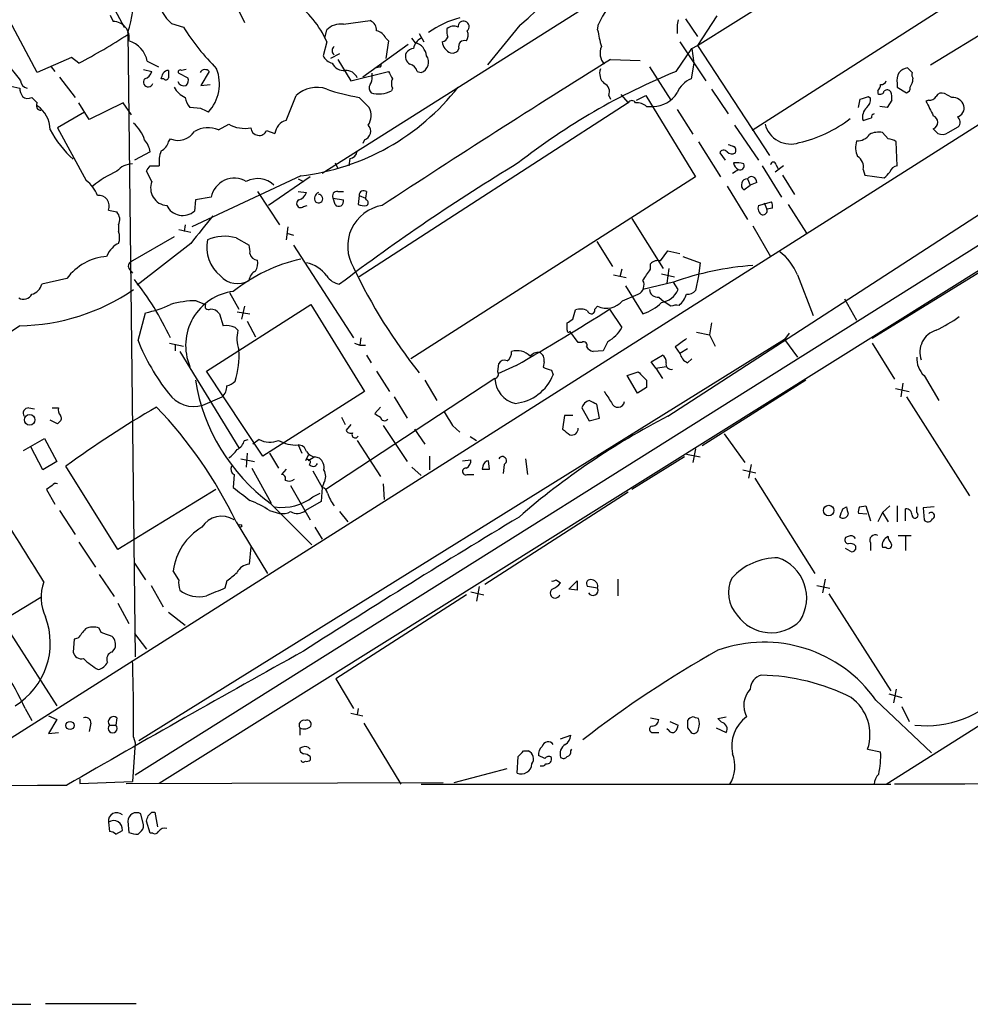
# Model space of a CAD drawing. Extents: x 13 to 1026, y 0 to 869.
# Drawn here: x 503 to 590, y 21 to 111 of the extents above; entities that cross this region are included whole.
import ezdxf

# ---------------------------------------------------------------- set-up
doc = ezdxf.new("R2010")
doc.units = 0
doc.header["$MEASUREMENT"] = 0
doc.layers.add('MAIN', color=5, linetype='CONTINUOUS')

msp = doc.modelspace()

# ---------------------------------------------------------------- linework, layer by layer
at = {"layer": 'MAIN'}
for p, q in [((631.3593, 127.0847), (496.062, 41.3174)), ((530.9447, 97.1127), (577.85, 126.746)), ((565.3193, 108.7967), (588.3487, 123.2747)), ((509.016, 117.602), (512.826, 110.49)), ((593.1747, 115.6547), (570.3147, 101.0074)), ((522.1393, 114.3847), (523.8327, 110.9134)), ((504.8673, 106.3414), (501.5653, 112.522)), ((511.556, 111.5907), (511.81, 110.998)), ((532.892, 110.744), (535.3473, 111.0827)), ((564.2187, 111.252), (565.3193, 109.6434)), ((567.0973, 111.506), (565.3193, 108.7967)), ((517.144, 110.8287), (518.2447, 110.49)), ((531.1987, 109.474), (531.368, 110.236)), ((549.0633, 110.6594), (546.1, 107.0187)), ((556.1753, 110.236), (556.26, 110.744)), ((586.6553, 107.0187), (592.582, 110.6594)), ((513.1647, 109.982), (513.842, 52.832)), ((531.368, 109.1354), (531.0293, 107.8654)), ((536.7867, 109.474), (537.0407, 109.22)), ((537.0407, 109.22), (536.7867, 107.6114)), ((539.496, 109.0507), (539.1573, 109.474)), ((539.8347, 109.8974), (540.258, 109.1354)), ((563.7107, 109.1354), (566.0813, 105.5794)), ((538.8187, 108.8814), (534.67, 105.918)), ((563.372, 106.426), (564.8113, 108.5427)), ((564.8113, 108.5427), (565.3193, 108.7967)), ((564.8113, 108.5427), (564.9807, 107.188)), ((565.3193, 108.7967), (571.9233, 98.7214)), ((508, 107.696), (504.8673, 106.3414)), ((508.6773, 107.188), (508, 107.696)), ((514.9427, 107.3574), (515.9587, 106.8494)), ((532.5533, 108.0347), (531.7067, 107.6114)), ((532.384, 107.5267), (533.5693, 105.5794)), ((557.3607, 107.5267), (560.07, 107.442)), ((506.1373, 106.8494), (506.476, 106.426)), ((514.604, 106.5954), (515.366, 106.426)), ((518.4987, 106.5954), (518.0753, 106.5107)), ((520.6153, 106.426), (519.8533, 105.156)), ((533.5693, 105.5794), (537.0407, 106.426)), ((536.194, 106.8494), (535.94, 106.7647)), ((539.6653, 106.426), (540.004, 106.3414)), ((560.9167, 106.8494), (562.864, 103.8014)), ((564.9807, 107.188), (564.7267, 105.7487)), ((584.962, 106.3414), (584.5387, 106.7647)), ((506.8993, 105.918), (508.3387, 104.0554)), ((516.4667, 105.7487), (516.2127, 105.7487)), ((517.8213, 106.2567), (518.668, 105.8334)), ((535.5167, 105.918), (535.5167, 106.2567)), ((502.158, 105.156), (503.2587, 104.902)), ((519.8533, 105.156), (520.7, 105.2407)), ((537.3793, 104.902), (537.2947, 104.648)), ((566.5893, 104.8174), (568.1133, 102.5314)), ((581.8293, 104.648), (581.8293, 104.394)), ((583.6073, 105.3254), (583.6073, 104.9867)), ((583.6073, 104.9867), (584.454, 104.4787)), ((527.6427, 101.9387), (528.574, 104.2247)), ((534.3313, 104.0554), (535.2627, 103.124)), ((557.1913, 104.2247), (557.3607, 103.886)), ((558.292, 104.3094), (558.9693, 103.5474)), ((559.7313, 103.8014), (560.578, 104.2247)), ((560.578, 104.2247), (565.15, 96.774)), ((580.0513, 103.124), (580.2207, 103.886)), ((580.9827, 104.14), (581.152, 103.9707)), ((583.0993, 103.8014), (582.676, 103.124)), ((586.486, 103.8014), (586.232, 103.7167)), ((588.6027, 104.0554), (587.9253, 104.394)), ((509.6087, 102.0234), (508.6773, 103.5474)), ((512.7413, 103.5474), (509.6087, 102.0234)), ((513.5033, 102.4467), (512.7413, 103.5474)), ((519.8533, 103.0394), (518.8373, 103.124)), ((558.9693, 103.5474), (534.3313, 87.63)), ((560.6627, 103.2087), (561.2553, 103.2087)), ((563.4567, 102.9547), (564.896, 100.6687)), ((582.676, 103.124), (581.9987, 103.2087)), ((509.1853, 102.7007), (506.73, 101.2614)), ((506.73, 101.2614), (509.3547, 96.4354)), ((521.462, 101.092), (522.3933, 101.6)), ((525.8647, 101.0074), (526.6267, 100.7534)), ((568.706, 101.5154), (570.9073, 98.298)), ((586.9093, 101.1767), (587.3327, 100.7534)), ((588.264, 100.838), (589.1953, 101.346)), ((516.89, 99.9914), (517.0593, 100.2454)), ((534.8393, 100.1607), (534.67, 99.822)), ((582.7607, 100.2454), (582.2527, 100.838)), ((565.404, 99.9914), (567.436, 96.774)), ((583.6073, 97.79), (583.5227, 99.9914)), ((515.1967, 99.06), (513.7573, 98.298)), ((533.4847, 98.4674), (533.4, 97.79)), ((567.3513, 98.9754), (567.8593, 98.298)), ((515.1967, 97.79), (516.0433, 97.79)), ((532.13, 98.044), (532.384, 97.536)), ((571.246, 97.79), (573.024, 94.9114)), ((573.1933, 97.79), (572.4313, 97.1974)), ((572.516, 97.8747), (572.6853, 97.536)), ((580.4747, 97.4514), (580.644, 96.9434)), ((515.366, 96.3507), (514.858, 97.282)), ((528.9973, 96.8587), (519.0067, 92.202)), ((529.844, 96.774), (526.034, 94.1494)), ((528.7433, 96.6047), (529.2513, 96.3507)), ((565.15, 96.774), (539.0727, 80.0947)), ((569.8913, 96.6047), (570.1453, 96.012)), ((573.1087, 96.9434), (574.2093, 95.1654)), ((580.644, 96.9434), (582.422, 96.6894)), ((568.0287, 95.9274), (569.8913, 92.8794)), ((569.5527, 95.5887), (570.1453, 96.012)), ((570.738, 96.266), (570.1453, 96.012)), ((520.7847, 94.9114), (519.3453, 94.6574)), ((525.018, 95.4194), (527.05, 92.3714)), ((528.7433, 95.4194), (529.5053, 95.3347)), ((531.9607, 94.8267), (532.892, 94.6574)), ((532.13, 94.234), (531.9607, 94.8267)), ((532.384, 95.4194), (532.892, 95.4194)), ((534.3313, 95.0807), (534.2467, 94.234)), ((534.3313, 95.0807), (534.924, 94.8267)), ((535.0087, 95.4194), (534.924, 94.8267)), ((535.0087, 94.6574), (534.924, 94.8267)), ((562.61, 74.8454), (593.7673, 95.0807)), ((519.3453, 94.6574), (519.2607, 93.6414)), ((529.2513, 94.0647), (529.59, 94.1494)), ((570.9073, 94.1494), (572.0927, 94.488)), ((571.4153, 94.4034), (571.6693, 93.8107)), ((572.1773, 93.8954), (571.6693, 93.8107)), ((573.6167, 94.234), (575.31, 91.6094)), ((511.3867, 93.726), (512.1487, 93.5567)), ((559.308, 92.964), (562.1867, 88.392)), ((512.318, 92.3714), (512.318, 91.7787)), ((593.7673, 92.202), (513.842, 41.9947)), ((518.414, 92.3714), (518.3293, 91.7787)), ((527.812, 92.202), (527.6427, 91.0167)), ((570.3993, 92.2867), (572.008, 89.4927)), ((517.398, 91.2707), (513.588, 89.0694)), ((596.138, 91.3554), (516.0433, 41.2327)), ((517.8213, 91.948), (518.922, 91.694)), ((523.0707, 91.186), (524.256, 90.5087)), ((527.7273, 91.6094), (528.32, 91.44)), ((518.922, 90.678), (514.0113, 86.868)), ((528.32, 90.5087), (533.8233, 82.042)), ((556.0907, 90.8474), (557.53, 88.5614)), ((561.9327, 89.0694), (562.61, 90.0007)), ((562.61, 90.0007), (563.7107, 89.7467)), ((563.9647, 89.4927), (565.5733, 88.9)), ((593.7673, 89.662), (581.3213, 81.9574)), ((513.2493, 88.392), (513.588, 87.9687)), ((561.0013, 88.3074), (561.0013, 88.8154)), ((562.6947, 88.392), (562.5253, 87.0374)), ((565.5733, 88.9), (565.404, 87.7147)), ((557.6147, 87.7994), (558.8, 87.5454)), ((558.3767, 88.3074), (558.2073, 87.63)), ((562.0173, 87.884), (563.2027, 87.63)), ((565.404, 87.7147), (565.15, 86.36)), ((574.4633, 87.7994), (575.9027, 84.074)), ((507.5767, 87.4607), (505.2907, 86.9527)), ((558.7153, 86.7834), (560.324, 84.2434)), ((563.118, 87.122), (560.324, 86.4447)), ((563.5413, 86.4447), (563.118, 87.122)), ((522.478, 86.1907), (523.3247, 84.6667)), ((558.4613, 85.4287), (559.9007, 86.0214)), ((561.7633, 85.7674), (562.2713, 85.344)), ((519.43, 85.4287), (520.2767, 85.09)), ((520.3613, 78.994), (529.9287, 85.09)), ((523.8327, 84.9207), (523.5787, 83.7354)), ((529.9287, 85.09), (534.8393, 77.1314)), ((555.9213, 84.6667), (556.1753, 84.9207)), ((562.864, 84.9207), (562.2713, 85.344)), ((578.7813, 85.598), (579.882, 83.6507)), ((514.096, 81.788), (514.7733, 84.328)), ((521.5467, 84.2434), (521.8853, 83.1427)), ((523.1553, 84.4127), (524.3407, 84.2434)), ((553.8893, 83.7354), (554.1433, 84.582)), ((557.276, 84.6667), (558.3767, 82.9734)), ((503.2587, 83.1427), (496.1467, 78.3167)), ((522.986, 82.9734), (523.24, 82.7194)), ((524.0867, 83.566), (524.8487, 82.1267)), ((553.3813, 82.7194), (553.3813, 83.3967)), ((566.5893, 83.3967), (566.42, 82.296)), ((554.3973, 81.6187), (553.6353, 82.6347)), ((565.2347, 82.55), (566.42, 82.296)), ((566.42, 82.296), (566.928, 81.28)), ((573.7013, 82.4654), (573.278, 81.8727)), ((573.278, 81.8727), (514.1807, 45.1274)), ((516.9747, 81.534), (518.2447, 81.28)), ((517.4827, 81.4494), (517.4827, 80.8567)), ((533.908, 81.534), (534.416, 81.3647)), ((534.5007, 82.042), (534.416, 81.3647)), ((534.416, 81.3647), (534.924, 81.3647)), ((554.736, 81.6187), (554.3973, 81.6187)), ((557.1067, 81.7034), (556.6833, 80.8567)), ((563.2873, 81.1954), (563.7107, 80.6027)), ((573.278, 81.8727), (574.4633, 80.264)), ((581.3213, 81.534), (583.3533, 78.232)), ((517.906, 80.772), (523.3247, 71.9667)), ((535.0087, 80.4334), (535.432, 79.756)), ((556.6833, 80.8567), (555.752, 80.772)), ((561.086, 79.8407), (562.102, 80.4334)), ((564.388, 81.026), (563.7107, 80.6027)), ((547.0313, 78.9094), (547.116, 79.6714)), ((548.7247, 79.502), (547.0313, 78.74)), ((551.2647, 79.8407), (551.18, 79.3327)), ((561.5093, 79.248), (561.086, 79.8407)), ((561.5093, 79.248), (562.4407, 79.4174)), ((564.388, 79.756), (564.8113, 80.0947)), ((525.526, 71.2047), (520.3613, 78.994)), ((535.94, 78.994), (537.1253, 77.1314)), ((551.942, 79.0787), (552.1113, 78.6554)), ((558.8847, 78.5707), (559.9007, 78.9094)), ((559.816, 76.962), (558.8847, 78.5707)), ((561.5093, 79.248), (562.102, 78.3167)), ((586.0627, 78.5707), (587.4173, 76.2847)), ((546.7773, 78.3167), (531.2833, 68.1567)), ((540.3427, 78.1474), (541.4433, 76.2847)), ((560.6627, 78.1474), (560.6627, 77.47)), ((575.2253, 78.1474), (565.7427, 72.136)), ((584.1153, 77.8934), (583.946, 76.6234)), ((534.8393, 77.1314), (525.526, 71.2047)), ((560.6627, 77.47), (559.816, 76.962)), ((583.438, 77.3854), (584.708, 77.1314)), ((520.0227, 75.8614), (521.8007, 76.6234)), ((537.5487, 76.6234), (538.734, 74.676)), ((556.3447, 74.676), (556.0907, 75.946)), ((584.454, 76.6234), (590.2113, 67.564)), ((504.1053, 75.6074), (504.6133, 75.5227)), ((506.222, 75.6074), (506.8147, 75.6074)), ((536.2787, 75.692), (535.7707, 75.0994)), ((553.1273, 74.93), (552.958, 73.66)), ((553.8893, 74.93), (553.1273, 74.93)), ((554.736, 75.6074), (555.4133, 74.422)), ((506.73, 74.168), (506.0527, 74.5067)), ((506.8993, 74.3374), (506.73, 74.168)), ((532.7227, 74.7607), (533.0613, 74.0834)), ((533.5693, 74.0834), (533.146, 73.5754)), ((536.5327, 73.9987), (538.734, 70.6967)), ((542.8827, 73.9987), (543.56, 73.406)), ((555.4133, 74.422), (556.3447, 74.676)), ((539.4113, 73.66), (540.3427, 72.3054)), ((567.7747, 73.2367), (569.6373, 70.612)), ((503.5973, 71.7127), (505.5447, 72.8134)), ((505.5447, 72.8134), (506.6453, 70.6967)), ((523.8327, 72.644), (524.1713, 72.7287)), ((525.1873, 72.7287), (524.5947, 72.3054)), ((528.7433, 72.2207), (529.082, 71.4587)), ((534.162, 72.644), (536.2787, 69.342)), ((544.4913, 72.9827), (545.084, 72.644)), ((505.3753, 69.9347), (504.2747, 72.0514)), ((524.0867, 71.4587), (524.002, 70.1887)), ((526.1187, 71.4587), (526.9653, 70.104)), ((529.6747, 71.2894), (529.4207, 70.7814)), ((564.3033, 71.374), (565.5733, 71.12)), ((565.15, 71.882), (564.896, 70.612)), ((506.6453, 70.6967), (505.3753, 69.9347)), ((523.494, 70.9507), (524.764, 70.6967)), ((530.2673, 71.12), (529.6747, 70.7814)), ((530.352, 71.12), (530.6907, 71.0354)), ((540.766, 71.2047), (540.766, 69.9347)), ((543.814, 70.7814), (544.576, 70.866)), ((546.2693, 70.0194), (546.1847, 70.7814)), ((547.624, 70.4427), (547.5393, 69.596)), ((549.5713, 70.9507), (549.7407, 69.5114)), ((564.134, 71.12), (559.308, 68.1567)), ((570.23, 70.4427), (569.976, 69.1727)), ((512.2333, 62.6534), (507.492, 70.2734)), ((522.9013, 69.5114), (522.8167, 68.326)), ((524.51, 70.104), (526.288, 66.8867)), ((527.6427, 70.0194), (527.2193, 69.5114)), ((530.098, 69.85), (530.9447, 68.326)), ((539.1573, 70.1887), (540.004, 69.4267)), ((544.2373, 69.5114), (544.83, 69.5114)), ((545.6767, 70.2734), (545.592, 70.0194)), ((569.468, 69.9347), (570.6533, 69.6807)), ((531.114, 68.7494), (530.9447, 68.326)), ((536.5327, 68.6647), (536.6173, 67.2254)), ((570.5687, 69.1727), (576.072, 60.452)), ((506.222, 68.4954), (505.714, 68.1567)), ((505.714, 68.1567), (506.476, 66.802)), ((521.208, 68.1567), (512.2333, 62.6534)), ((528.066, 68.4954), (529.844, 65.3627)), ((530.098, 67.4794), (530.7753, 67.818)), ((530.9447, 68.326), (530.86, 67.056)), ((558.9693, 67.9027), (545.846, 59.436)), ((526.2033, 66.8867), (530.0133, 63.0767)), ((530.86, 67.056), (529.4207, 66.2094)), ((506.8993, 66.2094), (508.3387, 64.008)), ((526.1187, 66.2094), (527.05, 65.9554)), ((532.5533, 66.1247), (533.3153, 65.1934)), ((578.612, 66.3787), (578.9507, 66.548)), ((580.8133, 65.8707), (580.0513, 65.9554)), ((580.136, 66.548), (580.7287, 66.6327)), ((580.7287, 66.6327), (581.152, 65.278)), ((582.2527, 66.04), (581.8293, 65.1934)), ((582.2527, 66.04), (582.93, 66.6327)), ((582.2527, 66.04), (582.7607, 65.1934)), ((583.6073, 66.6327), (583.6073, 65.1934)), ((584.3693, 65.278), (584.3693, 66.3787)), ((585.3853, 66.04), (585.3853, 66.548)), ((586.994, 66.548), (585.978, 66.4634)), ((585.978, 66.4634), (586.0627, 65.3627)), ((523.0707, 65.1934), (525.9493, 60.452)), ((530.2673, 64.6854), (530.9447, 63.5847)), ((508.6773, 63.3307), (510.2013, 61.0447)), ((579.12, 63.8387), (578.866, 63.754)), ((581.152, 63.246), (581.152, 62.5687)), ((583.692, 63.9234), (584.8773, 63.9234)), ((584.3693, 63.8387), (584.3693, 62.5687)), ((524.4253, 62.9074), (524.256, 61.2987)), ((579.2893, 62.484), (578.866, 62.738)), ((579.7973, 62.992), (579.7973, 62.6534)), ((582.5913, 62.8227), (582.2527, 62.8227)), ((513.7573, 61.3834), (514.7733, 59.8594)), ((517.8213, 59.8594), (517.3133, 60.706)), ((510.54, 60.3674), (511.8947, 58.3354)), ((522.224, 59.7747), (522.0547, 59.0974)), ((552.3653, 59.8594), (552.7887, 59.6054)), ((553.5507, 59.0127), (554.3127, 59.7747)), ((558.038, 59.944), (558.038, 58.42)), ((577.0033, 59.944), (576.7493, 58.674)), ((515.2813, 59.3514), (516.382, 57.404)), ((544.576, 58.7587), (545.7613, 58.5047)), ((545.338, 59.2667), (545.084, 57.912)), ((554.3127, 58.928), (553.5507, 59.0127)), ((556.1753, 59.0974), (555.244, 59.2667)), ((576.2413, 59.3514), (577.4267, 59.0974)), ((505.206, 58.2507), (494.9613, 52.07)), ((512.2333, 57.7427), (513.2493, 55.88)), ((544.1527, 58.5047), (532.2147, 50.8)), ((577.342, 58.5894), (583.0147, 49.6994)), ((516.89, 56.896), (518.414, 55.7107)), ((501.65, 56.134), (506.6453, 48.3447)), ((510.7093, 55.0334), (510.54, 55.4567)), ((508.254, 54.4407), (508.1693, 53.2554)), ((508.5927, 54.5254), (508.254, 54.4407)), ((513.7573, 54.9487), (514.858, 53.5094)), ((511.7253, 53.2554), (511.9793, 53.594)), ((532.2147, 50.8), (533.8233, 48.0907)), ((583.5227, 49.8687), (583.2687, 48.5987)), ((581.66, 48.8527), (586.74, 44.0267)), ((582.8453, 49.4454), (584.0307, 49.1067)), ((503.7667, 48.0907), (504.3593, 46.99)), ((534.2467, 48.0907), (534.162, 47.498)), ((582.5913, 41.148), (593.9367, 48.3447)), ((584.0307, 48.26), (584.708, 46.9054)), ((505.8833, 47.4134), (506.6453, 47.0747)), ((506.6453, 47.0747), (505.8833, 45.8047)), ((512.1487, 47.244), (512.064, 46.5667)), ((533.5693, 47.6674), (534.67, 47.4134)), ((561.0013, 47.244), (561.7633, 47.0747)), ((562.7793, 46.9054), (563.5413, 46.5667)), ((567.182, 47.1594), (567.944, 47.3287)), ((567.5207, 46.8207), (567.182, 47.1594)), ((509.778, 46.736), (509.6087, 45.974)), ((511.4713, 46.5667), (512.064, 46.5667)), ((528.9127, 46.3127), (528.9127, 45.6354)), ((534.7547, 46.736), (538.1413, 41.148)), ((562.6947, 46.0587), (562.5253, 46.228)), ((564.388, 46.3127), (564.7267, 45.8894)), ((567.0127, 46.3127), (567.944, 45.8894)), ((505.8833, 45.8047), (506.8147, 45.8894)), ((513.6727, 45.466), (513.842, 44.958)), ((552.7887, 45.2967), (553.72, 45.6354)), ((561.2553, 45.8894), (561.7633, 45.8894)), ((513.842, 44.958), (513.588, 41.402)), ((529.1667, 44.5347), (528.9127, 44.45)), ((549.402, 44.196), (549.8253, 44.196)), ((553.72, 44.196), (553.8047, 44.3654)), ((580.898, 44.3654), (582.0833, 44.1114)), ((529.844, 43.688), (529.844, 43.3494)), ((548.8093, 42.164), (548.894, 43.688)), ((551.3493, 43.5187), (550.7567, 43.7727)), ((543.052, 41.3174), (547.878, 42.5874)), ((508.762, 41.656), (508.762, 41.2327)), ((508.762, 41.2327), (513.588, 41.402)), ((512.9953, 41.2327), (542.036, 41.3174)), ((540.004, 41.148), (583.0147, 41.148)), ((514.604, 37.4227), (514.35, 38.4387)), ((515.366, 38.608), (515.62, 38.608)), ((515.62, 38.608), (515.874, 37.2534)), ((511.3867, 37.6767), (511.4713, 36.83)), ((513.1647, 37.7614), (513.2493, 36.7454)), ((515.1967, 36.6607), (514.858, 37.7614)), ((512.064, 36.576), (512.6567, 36.9147)), ((514.096, 36.576), (514.2653, 36.7454)), ((515.4507, 36.6607), (515.1967, 36.6607)), ((500.5493, 20.9974), (504.2747, 20.9974)), ((505.6293, 21.082), (513.9267, 21.082))]:
    msp.add_line(p, q, dxfattribs=at)
for centre, radius in [((504.1688, 74.5219), 0.4851), ((577.3313, 66.2146), 0.4829), ((523.4516, 64.8124), 0.1338), ((507.8645, 46.5329), 0.3759)]:
    msp.add_circle(centre, radius, dxfattribs=at)
for centre, radius, start, end in [((535.9796, 126.614), 20.6333, 309.353745, 352.35038), ((499.7093, 114.0196), 14.0481, 343.296927, 359.762629), ((519.4406, 113.4851), 3.5115, 187.446603, 229.15483), ((524.0122, 106.0731), 7.9678, 22.602496, 57.272076), ((561.5202, 108.6186), 5.6734, 124.681102, 157.998677), ((511.8184, 109.5333), 1.4647, 347.649808, 90.328586), ((534.9885, 110.2001), 0.9527, 357.070024, 67.876971), ((545.5966, 103.2731), 8.3168, 104.174591, 126.228505), ((543.8835, 110.5384), 0.4952, 68.127696, 185.609274), ((543.9129, 110.5268), 0.4961, 310.831769, 71.780544), ((567.9468, 110.2361), 4.5029, 168.063699, 184.313801), ((537.1537, 122.493), 22.3969, 212.406445, 224.913172), ((532.644, 108.9479), 1.8131, 82.138483, 134.729623), ((535.6294, 108.8953), 1.2939, 26.567031, 76.110889), ((543.9411, 110.1089), 1.5807, 172.299482, 200.370222), ((542.999, 109.7072), 0.8753, 63.417385, 135.499902), ((543.4279, 109.7554), 0.9011, 323.547217, 26.070252), ((572.3376, 113.0283), 16.4017, 189.802017, 195.257723), ((481.4568, 158.8747), 58.4164, 297.773273, 302.873869), ((512.5954, 106.9245), 2.3868, 10.449341, 74.099778), ((540.5965, 108.3312), 1.2873, 117.405088, 170.543532), ((541.8349, 109.7916), 0.6664, 280.058778, 339.544581), ((543.1788, 109.2623), 1.234, 185.902319, 247.839069), ((543.9748, 108.7205), 0.5302, 70.39633, 199.59349), ((532.3417, 108.331), 0.4827, 127.88123, 232.11877), ((539.4824, 107.5399), 1.0148, 98.825574, 145.177727), ((539.1265, 107.7059), 1.3947, 6.567033, 74.636425), ((542.8726, 108.7302), 0.6312, 255.382563, 342.71908), ((557.9403, 108.1129), 1.5471, 157.21575, 220.732652), ((532.1866, 108.4441), 1.2939, 206.567032, 256.110889), ((1116.8582, -790.1694), 1057.7787, 121.9336103, 123.2783291), ((539.3265, 107.7807), 0.7572, 153.428181, 243.445101), ((539.7076, 107.2869), 0.9909, 287.405422, 35.722539), ((820.3106, 360.1947), 406.5676, 218.545215, 218.774415), ((514.3923, 106.7224), 1.0178, 286.930557, 343.069443), ((516.8475, 105.9607), 0.5516, 85.58138, 147.548723), ((686.1899, 106.172), 169.3002, 179.885375, 180.114592), ((517.9483, 106.3837), 0.1796, 45, 225), ((520.2247, 106.0567), 0.5376, 43.394419, 148.021731), ((517.7261, 105.3004), 3.8241, 317.171287, 21.147017), ((532.9588, 107.7072), 1.2008, 205.617606, 274.896376), ((533.1375, 105.4015), 1.1118, 22.858902, 93.92994), ((536.2363, 106.9764), 0.1339, 251.578587, 71.537987), ((706.5549, 190.7473), 189.3281, 206.44709, 206.676246), ((538.6916, 106.1298), 1.0177, 16.919786, 73.067804), ((585.9782, 50.6843), 60.1513, 112.07515, 128.06211), ((557.6147, 106.2567), 1.2587, 160.348626, 227.724168), ((584.9443, 105.1371), 1.6774, 103.993164, 134.113543), ((504.0914, 105.6359), 0.7502, 184.319045, 258.044471), ((515.0274, 105.4608), 0.4445, 139.634972, 342.262204), ((389.2899, 148.3302), 133.8752, 341.453843, 341.683013), ((516.6572, 105.8968), 0.2413, 217.862488, 344.765709), ((518.0753, 105.6217), 0.6294, 312.276138, 19.655661), ((534.7542, 105.7489), 0.781, 319.408254, 12.504141), ((538.3963, 105.3253), 1.1016, 157.396939, 202.59826), ((565.6157, 103.5897), 2.3349, 112.380135, 157.619865), ((582.1511, 105.6893), 0.4537, 261.405541, 345.982133), ((584.9625, 105.6216), 1.3872, 148.741564, 192.329), ((583.5221, 105.8336), 1.527, 326.315136, 356.812677), ((585.8923, 106.1719), 0.9456, 169.674018, 206.58673), ((504.7808, 104.986), 1.5244, 183.158773, 213.708832), ((519.3525, 106.0991), 2.2489, 209.646287, 245.33465), ((518.2871, 105.7065), 0.5898, 201.047276, 291.025654), ((530.4593, 102.2192), 2.7525, 70.723117, 133.230502), ((526.4195, 118.2317), 21.5279, 276.877232, 322.030105), ((536.828, 119.9074), 16.0474, 250.108406, 261.049406), ((535.8794, 104.9141), 0.6243, 148.458631, 224.22122), ((536.147, 106.9433), 2.5662, 253.822137, 296.56605), ((556.4292, 104.5634), 0.8339, 336.038209, 66.02914), ((581.1272, 105.2997), 0.9579, 317.132054, 356.468811), ((582.041, 104.7186), 0.3875, 236.88812, 349.502061), ((582.6799, 104.3363), 0.4046, 34.149649, 129.604292), ((584.3439, 104.919), 0.4539, 284.039305, 8.578205), ((503.9941, 104.6795), 0.7231, 228.257222, 300.334576), ((631.6132, 230.8013), 179.6053, 224.885409, 225.114592), ((520.7208, 104.5419), 2.3575, 191.90906, 216.972457), ((559.308, 103.378), 0.3787, 26.571817, 153.428183), ((561.1906, 105.8638), 2.6559, 271.395919, 328.565628), ((517.1067, 294.498), 200.7892, 288.320348, 288.549549), ((580.1662, 103.874), 0.9905, 310.787625, 5.602387), ((581.5329, 104.0132), 1.5806, 352.299482, 20.370222), ((925.2554, 272.3692), 378.6562, 206.448768, 206.677944), ((586.5706, 104.4789), 0.6827, 262.88227, 330.239505), ((587.6713, 103.8859), 0.5681, 63.43946, 153.425927), ((588.6516, 102.9503), 1.1063, 18.068072, 92.53365), ((505.2061, 103.2934), 0.4234, 143.140927, 269.986468), ((503.3312, 101.0464), 2.7219, 0.959928, 55.642606), ((435.512, -66.4899), 189.3506, 63.320357, 63.549527), ((533.8125, 102.3938), 1.6237, 327.247599, 26.726021), ((559.7524, 102.1711), 1.3804, 48.739101, 94.391702), ((581.5855, 102.2624), 1.157, 131.867952, 196.246735), ((588.9252, 103.0664), 0.8105, 283.230401, 16.263881), ((528.0122, 100.5939), 1.3947, 105.363575, 173.432967), ((571.915, 111.6816), 12.0845, 282.996536, 307.606144), ((517.3557, 292.5657), 200.805, 288.320357, 288.54954), ((581.533, 102.2351), 0.2993, 98.124688, 188.143638), ((586.7062, 101.7694), 0.6264, 288.915005, 71.08203), ((588.7539, 101.7754), 0.6158, 315.789511, 54.596423), ((514.6289, 105.6106), 9.6938, 207.783702, 228.212727), ((511.6405, 99.2293), 3.1873, 16.990919, 50.387306), ((520.5306, 98.8063), 2.4682, 67.829593, 120.964951), ((523.8749, 104.2247), 3.014, 240.555986, 280.522146), ((525.1781, 101.3222), 0.7553, 184.617479, 335.368965), ((534.5572, 100.9509), 0.8391, 289.646475, 42.280579), ((573.8516, 102.2061), 2.4284, 194.452829, 288.762486), ((513.2227, 98.8165), 1.989, 7.032117, 42.518233), ((517.7367, 101.9597), 1.8433, 248.438709, 325.76682), ((579.9578, 101.4059), 1.3321, 266.737855, 326.39821), ((581.9141, 98.9745), 1.894, 79.701647, 116.556934), ((582.6758, 98.7208), 1.527, 56.315136, 86.812677), ((587.7287, 101.5626), 0.9009, 243.924158, 306.455225), ((515.6342, 100.3017), 1.2936, 296.565051, 346.120598), ((567.7112, 98.8483), 0.3816, 33.694232, 160.54914), ((610.7173, 226.6526), 133.8752, 251.443679, 251.672862), ((568.4096, 99.187), 0.4359, 330.959439, 60.941566), ((581.8617, 99.4704), 2.0703, 162.99087, 203.746961), ((518.4979, 98.171), 2.484, 156.921649, 188.822973), ((533.4424, 99.187), 0.7208, 273.364127, 356.635873), ((568.4641, 99.5076), 0.6244, 225.791579, 301.536569), ((579.4798, 97.7265), 1.0322, 344.543335, 61.856008), ((513.6171, 96.0298), 1.9298, 90.864003, 139.543619), ((388.0158, 182.2187), 152.6538, 326.192749, 326.421911), ((648.5127, -66.3061), 192.1844, 121.22161, 127.112051), ((484.108, 224.2936), 152.6538, 303.578089, 303.807251), ((568.8754, 95.6726), 2.385, 73.501866, 96.116015), ((569.3926, 98.1475), 0.7782, 187.64281, 243.444827), ((569.214, 97.7901), 0.3787, 243.441716, 26.558284), ((572.262, 97.8747), 0.254, 0, 180), ((583.6637, 97.0422), 0.7499, 94.313153, 168.056254), ((515.9809, 88.5881), 9.501, 113.787493, 129.423444), ((522.9074, 94.482), 2.1657, 59.640156, 168.563988), ((525.0365, 94.4154), 2.1945, 46.682133, 118.126395), ((569.9034, 96.0362), 0.5686, 91.219304, 231.914657), ((570.2685, 96.3199), 0.4726, 353.450945, 142.945841), ((455.676, 223.9434), 179.6055, 314.885409, 315.114591), ((507.4909, 93.9792), 3.0833, 20.931445, 52.808249), ((516.8453, 95.7436), 1.5991, 157.68691, 265.530943), ((510.4673, 94.0948), 0.9906, 338.14274, 95.596066), ((528.5316, 95.6311), 1.0178, 286.930557, 343.069443), ((530.8346, 94.8047), 0.5772, 113.331539, 213.274369), ((530.6132, 94.7764), 0.3891, 227.833287, 91.060366), ((532.2909, 95.0384), 0.3922, 76.268462, 212.665012), ((534.7547, 95.0806), 0.4234, 53.140927, 179.986468), ((518.1868, 94.8758), 1.6362, 206.356766, 311.022529), ((528.9858, 94.3226), 0.3701, 115.235729, 315.831902), ((532.4686, 94.522), 0.4445, 220.383197, 17.733869), ((537.0745, 90.416), 3.7857, 99.52602, 210.815546), ((534.7969, 95.7158), 1.5806, 249.629778, 277.700518), ((534.9028, 94.4034), 0.2752, 292.632677, 67.367323), ((571.5, 93.8954), 0.6448, 156.802576, 246.802576), ((571.3053, 93.6837), 0.3855, 261.153291, 19.233936), ((571.2465, 94.0649), 0.9461, 349.679445, 26.565051), ((511.3445, 92.8371), 1.0791, 334.43462, 41.822252), ((1154.9619, -416.0711), 813.229, 141.2256058, 141.4547799), ((510.6668, 91.2284), 1.7405, 341.565051, 18.431826), ((521.9984, 87.3805), 3.9537, 74.263418, 113.119052), ((513.3761, 88.6038), 2.3347, 134.998265, 157.620265), ((512.656, 89.5781), 1.1507, 107.082228, 143.983609), ((523.7456, 90.3374), 3.3688, 168.366856, 231.125839), ((522.3946, 89.9161), 1.9535, 355.025178, 17.659526), ((511.6441, 84.4507), 5.06, 94.838493, 143.49743), ((525.0746, 89.9021), 0.7502, 191.955529, 265.67334), ((569.778, 85.9081), 5.0527, 21.982293, 52.488033), ((513.6727, 88.6037), 0.4733, 100.308094, 206.565051), ((532.2332, 74.5623), 15.0289, 102.433824, 128.796808), ((523.6636, 88.8576), 1.3865, 328.733619, 12.344134), ((528.955, 85.979), 2.9724, 35.72792, 79.330849), ((578.5819, 109.655), 49.5162, 205.321976, 218.508499), ((561.6788, 88.1657), 0.9387, 74.30697, 136.199962), ((572.0584, 62.5632), 26.1355, 93.639622, 110.003559), ((523.1981, 89.0808), 2.0787, 221.08532, 300.591739), ((525.2876, 87.1999), 1.0357, 115.07304, 174.931291), ((532.7986, 88.6372), 1.7022, 212.815312, 261.71472), ((306.6511, 257.1321), 305.2799, 326.196648, 326.42582), ((504.035, 87.2772), 1.297, 284.479815, 345.510526), ((491.3507, 69.8162), 28.4676, 25.433561, 38.085399), ((559.4775, 86.868), 0.9465, 296.559637, 26.573173), ((503.6083, 86.4061), 0.8438, 239.021104, 332.876191), ((502.9622, 102.151), 19.0106, 270.893653, 304.291008), ((523.4222, 81.3405), 4.9719, 96.995087, 202.755227), ((561.6503, 86.494), 0.7353, 183.844658, 278.839761), ((561.6499, 87.3042), 2.0775, 280.185951, 335.561751), ((562.4734, 86.5075), 1.8934, 307.499955, 345.123358), ((564.4001, 87.0072), 0.9906, 264.391856, 319.204217), ((513.0939, 93.1761), 9.0061, 280.747098, 296.123198), ((519.4487, 76.8315), 8.5972, 90.124625, 106.136539), ((520.5306, 84.9206), 0.3052, 146.289107, 303.710893), ((556.9796, 86.6987), 1.9515, 245.659802, 319.399342), ((559.0439, 88.296), 4.25, 287.529831, 314.397511), ((563.4146, 83.4372), 1.5824, 82.322568, 110.362373), ((520.7139, 83.636), 1.0308, 36.105021, 90.772643), ((442.0509, 265.7856), 214.6646, 299.797262, 302.463901), ((554.609, 83.4389), 1.2343, 59.040224, 112.166027), ((555.5827, 84.582), 0.3491, 194.024302, 14.044206), ((581.4933, 94.5685), 13.1358, 295.571924, 306.354763), ((522.0971, 80.8568), 2.2957, 67.219251, 95.293625), ((468.9526, 210.5776), 152.6538, 303.578089, 303.807251), ((555.6681, 84.412), 3.0669, 297.973803, 332.026197), ((526.1386, 81.9665), 2.9948, 165.439412, 200.016614), ((553.5083, 82.677), 0.1339, 161.537987, 341.578587), ((587.7561, 80.7297), 2.0761, 106.590602, 200.282784), ((531.4693, 88.6244), 18.67, 201.479656, 218.657316), ((554.9054, 81.3648), 0.3052, 326.289107, 123.710893), ((556.0907, 81.8727), 1.1516, 216.024081, 252.896174), ((754.3011, -172.4314), 317.5104, 126.755303, 126.984478), ((515.598, 80.3912), 7.7463, 342.506543, 4.073022), ((547.328, 80.7295), 0.9742, 304.371914, 2.500282), ((548.8159, 79.2317), 1.624, 43.458043, 108.473998), ((550.7445, 79.7019), 0.9902, 84.39016, 139.217958), ((550.5874, 80.0312), 0.7036, 344.290627, 68.847314), ((561.7634, 79.8407), 0.6826, 352.87186, 60.261365), ((564.967, 80.9134), 1.2941, 193.891284, 243.423069), ((587.6823, 80.2008), 2.2979, 178.423953, 225.185126), ((547.624, 79.4173), 0.568, 63.43946, 153.425927), ((562.9062, 79.6289), 0.4825, 164.728219, 285.271781), ((546.7067, 78.6977), 0.3875, 280.497939, 33.11188), ((548.2054, 80.2134), 4.2052, 275.931985, 338.253747), ((615.0609, 269.7055), 200.8048, 251.450469, 251.679652), ((750.7815, 269.0282), 269.4079, 224.885409, 225.114592), ((536.5429, 80.9024), 17.4169, 189.101269, 233.583227), ((520.8839, 77.6015), 1.3406, 313.147128, 1.619977), ((521.8196, 79.2648), 1.675, 283.971531, 314.136456), ((549.1429, 78.3424), 2.3658, 180.62244, 257.726789), ((519.2122, 78.563), 2.8206, 214.583639, 286.699633), ((811.0949, 245.9406), 305.2519, 213.574175, 213.803368), ((555.6672, 75.3535), 0.9652, 105.251474, 164.748526), ((471.072, -93.2446), 189.3506, 63.320357, 63.549527), ((558.0295, 76.2762), 0.6059, 195.389472, 352.776477), ((504.046, 75.1417), 0.4694, 82.743283, 219.145968), ((507.4074, 75.3957), 0.6294, 160.344339, 227.723862), ((506.6725, 74.6722), 0.4043, 304.114473, 39.611441), ((562.328, -4.633), 92.8329, 120.087145, 126.206376), ((486.0422, 47.2863), 41.1312, 25.808558, 43.678603), ((620.6919, 201.9184), 152.6259, 236.192738, 236.421942), ((860.0014, 265.1335), 370.2658, 210.849162, 211.078345), ((593.4775, 14.5709), 67.7187, 117.117685, 131.08005), ((536.6554, 74.8285), 0.3828, 190.20309, 321.735184), ((533.5693, 73.7446), 0.4559, 201.787406, 291.815414), ((533.9715, 73.152), 0.2879, 143.957995, 342.911902), ((680.3025, 242.7389), 211.6703, 233.014179, 233.243351), ((553.8007, 73.7255), 0.5969, 253.912199, 1.843278), ((522.5771, 72.9544), 1.2934, 296.553165, 346.114173), ((526.161, 74.4645), 1.9903, 240.709679, 293.835923), ((528.5639, 75.413), 3.1973, 240.001287, 273.216509), ((528.7787, 71.48), 0.7415, 11.51299, 92.736234), ((521.0837, 73.107), 2.4508, 302.29978, 327.700221), ((530.4368, 72.221), 1.1042, 212.481141, 265.595723), ((529.6323, 70.6544), 0.2468, 300.959776, 149.02828), ((530.1161, 70.7027), 0.4415, 216.080807, 336.605443), ((530.0052, 70.14), 1.1277, 349.510188, 52.563067), ((543.7929, 70.8025), 0.7857, 297.253168, 4.635856), ((546.2271, 70.231), 0.552, 94.405074, 175.594926), ((547.4547, 70.7814), 0.3787, 296.558284, 153.441716), ((523.1554, 70.0194), 0.5681, 153.43946, 243.425927), ((527.2616, 69.1727), 0.3413, 330.265529, 97.11877), ((530.1613, 69.3421), 1.122, 328.113159, 31.882505), ((544.1209, 69.7971), 0.3085, 84.084305, 292.166983), ((545.9307, 239.3193), 169.3002, 269.885375, 270.114592), ((506.5607, 68.3259), 0.3787, 63.44848, 153.414653), ((527.9195, 69.6643), 0.7533, 241.322161, 310.094784), ((819.9129, 448.7451), 482.685, 232.011204, 232.240379), ((530.8599, 67.7332), 0.5988, 8.140927, 81.859073), ((535.8993, 69.3003), 4.6872, 198.436109, 214.689587), ((521.1555, 58.8967), 8.8379, 55.834883, 68.875171), ((527.2722, 71.0768), 4.5746, 261.888142, 308.150051), ((204.0889, -124.2276), 353.0584, 31.394445, 32.740242), ((527.3041, 67.5639), 1.6284, 261.022983, 297.896356), ((528.6832, 67.1296), 1.1793, 238.442151, 308.710647), ((387.985, 129.4977), 200.805, 341.45046, 341.679643), ((578.6543, 65.9977), 0.4827, 232.12814, 344.745922), ((748.3779, 108.5387), 174.5531, 193.919662, 194.148821), ((580.9831, 66.1246), 0.947, 153.443066, 190.291859), ((584.3835, 65.8002), 0.5787, 358.593886, 91.406114), ((585.2395, 65.8033), 0.278, 183.567336, 58.368194), ((586.7109, 65.7384), 0.3125, 291.358743, 136.024187), ((521.7609, 63.5312), 2.1576, 58.09117, 147.659362), ((967.501, -628.8941), 810.8675, 121.0737777, 122.7156497), ((586.4179, 65.6369), 0.4487, 217.666685, 335.022443), ((522.6873, 60.0167), 5.418, 120.492943, 172.690825), ((579.1905, 63.5423), 0.3874, 146.880041, 259.51391), ((579.374, 63.4153), 0.4937, 30.975698, 120.959776), ((579.3316, 62.5685), 0.6295, 42.282873, 109.640967), ((581.5895, 63.4859), 0.4989, 61.272223, 208.737847), ((583.138, 63.015), 0.9059, 114.61039, 192.255101), ((582.803, 63.0344), 0.2993, 225, 44.986464), ((583.7168, 63.8977), 0.9579, 183.531189, 222.867946), ((579.4586, 62.8227), 0.3787, 243.441716, 333.441716), ((572.6788, 56.1643), 5.7271, 89.934972, 137.56453), ((571.4205, 58.2077), 3.8948, 327.829948, 71.050069), ((503.8266, 83.2098), 29.7938, 308.133194, 310.44742), ((524.3754, 59.9502), 1.3538, 95.059935, 154.326485), ((509.2582, 58.2768), 4.0526, 159.591227, 206.434171), ((520.6573, 59.6478), 2.8439, 175.732946, 194.661219), ((552.0689, 60.2404), 0.4827, 254.757375, 307.88123), ((551.222, 60.8334), 1.9906, 293.844128, 321.910186), ((766.0125, 59.3513), 211.7002, 179.885408, 180.114564), ((555.5149, 59.5207), 0.3714, 65.774365, 223.155907), ((555.572, 59.2455), 0.6213, 346.207586, 81.176006), ((571.1858, 58.7073), 3.0364, 154.202898, 222.857965), ((519.6444, 61.1427), 2.8155, 231.870319, 284.751435), ((690.5579, -364.5909), 455.9661, 111.687992, 111.917175), ((552.2807, 58.6458), 0.4462, 124.694341, 341.565051), ((555.7405, 58.9088), 0.4739, 209.690911, 23.449399), ((499.3123, 54.1), 6.7479, 301.47211, 20.586455), ((572.0498, 58.781), 3.7579, 214.693996, 315.22101), ((720.5934, -114.3859), 271.0633, 141.224788, 141.453958), ((510.0044, 53.9241), 1.6235, 70.736935, 116.894914), ((426.5398, -199.1434), 267.7505, 71.448768, 71.677944), ((478.2376, 36.1122), 28.1996, 25.136423, 41.220769), ((510.9354, 53.9328), 1.0975, 342.019049, 43.966292), ((571.4112, 41.6076), 12.5511, 35.257323, 109.691686), ((1202.9539, -1161.3681), 1389.0252, 119.0136698, 120.0411899), ((508.9001, 53.3757), 0.7406, 189.347861, 285.713757), ((511.8864, 52.6203), 0.6552, 104.233485, 206.885726), ((617.3394, -35.4786), 102.0762, 119.430791, 127.768357), ((513.3357, 56.8981), 5.9895, 225.002706, 241.255172), ((510.145, 52.9025), 1.2936, 283.879402, 333.434949), ((369.5894, 47.2436), 144.0943, 359.29316, 2.087925), ((571.5212, 49.8094), 1.3772, 105.149299, 177.532133), ((570.7177, 31.7334), 19.4104, 63.515078, 88.690462), ((571.7577, 48.3612), 2.2074, 136.925723, 207.8885), ((586.2508, 55.9925), 9.4824, 263.734942, 318.420503), ((576.8837, 45.6907), 4.2274, 341.729632, 53.907557), ((509.2852, 46.7844), 0.4952, 354.390726, 111.872304), ((511.8523, 46.863), 0.4827, 52.11877, 217.87186), ((529.2862, 46.5617), 0.4489, 72.566031, 213.690068), ((529.5689, 46.6302), 0.3891, 337.613458, 112.386542), ((561.1847, 47.0606), 0.5788, 268.613923, 1.395974), ((733.7379, 46.6513), 169.3502, 179.885409, 180.114558), ((565.2623, 46.229), 1.1591, 108.422444, 138.963343), ((522.8225, -79.7634), 133.8752, 71.453843, 71.683013), ((564.1754, 46.6937), 1.3139, 339.240821, 20.759179), ((571.7681, 44.6617), 3.3106, 126.331993, 192.556027), ((511.7676, 46.2704), 0.419, 135, 44.990333), ((529.3078, 47.0746), 0.8583, 242.59001, 316.335951), ((561.213, 46.1857), 0.2993, 98.124688, 278.124688), ((563.0295, 46.2858), 0.4046, 214.14965, 309.584353), ((562.5852, 46.6257), 0.9579, 317.132054, 356.468811), ((564.9807, 46.228), 0.4233, 233.124688, 0), ((567.4064, 46.2069), 0.6244, 329.43442, 79.451375), ((552.619, 45.7202), 1.1043, 302.481141, 355.595723), ((529.3615, 44.3823), 0.4539, 171.421795, 255.948448), ((529.4207, 44.1113), 0.4937, 30.975698, 120.959776), ((422.173, 170.917), 179.5701, 314.885386, 315.114614), ((549.5206, 43.4679), 0.7893, 324.602401, 67.291349), ((551.7428, 43.8694), 0.9908, 130.805138, 185.600694), ((551.6416, 44.4742), 0.5653, 33.805328, 165.115593), ((553.7247, 43.9374), 0.9938, 121.058679, 199.638312), ((553.2713, 44.1283), 0.4538, 284.027058, 8.580088), ((529.2332, 43.428), 0.2486, 198.427662, 318.946307), ((529.1926, 42.9865), 0.9573, 47.120783, 86.48452), ((529.5476, 43.7306), 0.4829, 254.763614, 307.866658), ((551.6842, 43.2915), 0.4047, 50.42467, 145.846581), ((551.4995, 43.4686), 0.4626, 261.859387, 16.942454), ((553.0466, 43.915), 0.4045, 230.386678, 325.854122), ((565.5021, 42.8093), 3.2391, 329.14333, 20.468678), ((574.8918, 43.6875), 7.204, 347.101539, 3.373373), ((549.1767, 43.0833), 0.99, 248.215786, 355.794388), ((551.0531, 43.3069), 0.4825, 254.728219, 322.130224), ((582.8329, 41.0999), 1.3431, 133.171647, 177.947587), ((431.932, 20950.1524), 20909.2258, 269.73631204, 270.20728326), ((609.092, -6492.1667), 6533.3654, 89.77427825, 90.22572175), ((512.1472, 37.78), 0.7675, 48.406757, 187.735242), ((513.9508, 37.7614), 0.7862, 59.484941, 180), ((387.9502, 80.3379), 133.8594, 341.45383, 341.683027), ((430.5592, 123.1012), 119.7134, 314.876914, 315.106131), ((511.8457, 37.0024), 0.8157, 353.828126, 124.24335), ((513.9267, 37.3381), 0.6826, 299.738635, 7.11981), ((516.509, 36.4491), 0.6693, 71.559637, 145.310261), ((511.4126, 35.8745), 0.9573, 47.120783, 86.48452), ((514.1382, 38.9874), 2.4118, 248.372845, 268.997414), ((515.62, 36.9996), 0.3788, 243.45524, 333.401126)]:
    msp.add_arc(centre, radius, start, end, dxfattribs=at)

doc.saveas('drawing.dxf')
